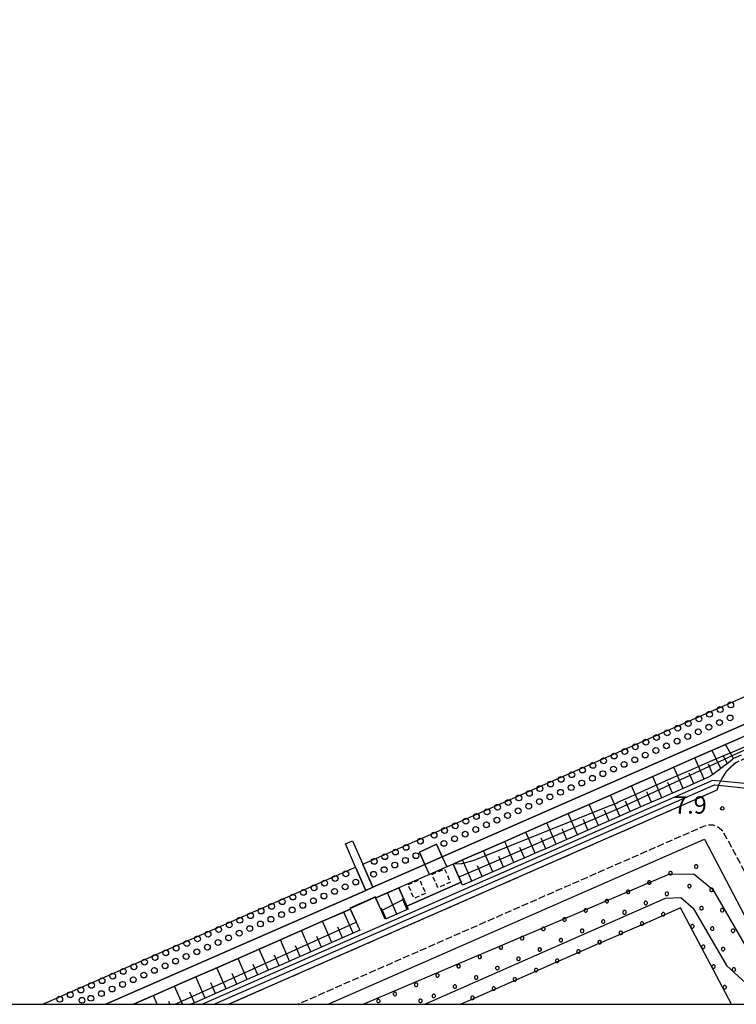
# Model space of a CAD drawing. Extents: x -14000 to -12000, y 101999 to 103500.
# Drawn here: x -12565 to -12410, y 102000 to 102213 of the extents above; entities that cross this region are included whole.
import ezdxf
from ezdxf.enums import TextEntityAlignment as Align

# ---------------------------------------------------------------- set-up
doc = ezdxf.new("R2010")
doc.units = 0
doc.linetypes.add('210600', pattern=[2, 1.5, -0.5])
doc.linetypes.add('300300', pattern=[1.5, 1, -0.5])
for name, color, linetype in [('2106000', 3, '210600'), ('2106001', 3, '210600'), ('3003000', 7, '300300'), ('4262000', 1, '426200'), ('5101000', 4, 'Continuous'), ('5101001', 4, 'Continuous'), ('5203000', 4, 'Continuous'), ('5232001', 4, 'Continuous'), ('5232990', 4, 'Continuous'), ('6101110', 6, 'Continuous'), ('6101121', 6, 'Continuous'), ('6101990', 6, 'Continuous'), ('6110000', 1, '611000'), ('6110110', 1, '611011'), ('6110120', 1, 'Continuous'), ('6110990', 1, 'Continuous'), ('7102001', 8, 'Continuous'), ('7312000', 1, 'Continuous'), ('999', 7, 'Continuous')]:
    doc.layers.add(name, color=color, linetype=linetype)
doc.styles.add('PlotAnnotation', font='txt')
doc.linetypes.add('426200', pattern='A,1.5,[3,dmdr.shx,S=0.1,R=180,X=0,Y=0],1.5', length=3)
doc.linetypes.add('611000', pattern='A,1,[3,dmdr.shx,S=0.2,R=0,X=0,Y=0],1', length=2)
doc.linetypes.add('611011', pattern='A,1,[3,dmdr.shx,S=0.2,R=0,X=0,Y=0],1', length=2)

# ---------------------------------------------------------------- blocks, each defined once
blk = doc.blocks.new('523299')
at = {"layer": '5232990'}
blk.add_circle((0, 0), 0.25, dxfattribs=at)
blk = doc.blocks.new('731200')
at = {"layer": '7312000'}
blk.add_circle((0, 0), 0.15, dxfattribs=at)

msp = doc.modelspace()

# ---------------------------------------------------------------- linework, layer by layer
at = {"layer": '2106000', "flags": 128}
for points in [[(-12261.59, 102000), (-12262.52, 102000.98), (-12262.59, 102001.05), (-12262.66, 102001.13), (-12262.73, 102001.2), (-12262.8, 102001.27), (-12264.87, 102003.44), (-12264.94, 102003.51), (-12265.01, 102003.59), (-12265.07, 102003.66), (-12265.14, 102003.73), (-12267.21, 102005.9), (-12267.28, 102005.98), (-12267.35, 102006.05), (-12267.42, 102006.12), (-12267.49, 102006.19), (-12269.56, 102008.36), (-12269.63, 102008.44), (-12269.69, 102008.51), (-12269.76, 102008.58), (-12269.83, 102008.65), (-12271.9, 102010.82), (-12271.97, 102010.9), (-12272.04, 102010.97), (-12272.11, 102011.04), (-12272.18, 102011.11), (-12274.25, 102013.28), (-12274.32, 102013.36), (-12274.38, 102013.43), (-12274.45, 102013.5), (-12274.52, 102013.57), (-12276.59, 102015.75), (-12276.66, 102015.82), (-12276.73, 102015.89), (-12276.8, 102015.96), (-12276.87, 102016.04), (-12278.94, 102018.21), (-12279, 102018.28), (-12279.07, 102018.35), (-12279.14, 102018.42), (-12279.21, 102018.5), (-12281.28, 102020.67), (-12281.35, 102020.74), (-12281.42, 102020.81), (-12281.49, 102020.88), (-12281.56, 102020.96), (-12283.63, 102023.13), (-12283.69, 102023.2), (-12283.76, 102023.27), (-12283.83, 102023.34), (-12283.9, 102023.42), (-12285.97, 102025.59), (-12286.04, 102025.66), (-12286.11, 102025.73), (-12286.18, 102025.81), (-12286.25, 102025.88), (-12288.31, 102028.05), (-12288.38, 102028.12), (-12288.45, 102028.19), (-12288.52, 102028.27), (-12288.59, 102028.34), (-12290.66, 102030.51), (-12290.73, 102030.58), (-12290.8, 102030.65), (-12290.87, 102030.73), (-12290.94, 102030.8), (-12293, 102032.97), (-12293.07, 102033.04), (-12293.14, 102033.12), (-12293.21, 102033.19), (-12293.28, 102033.26), (-12295.35, 102035.43), (-12295.42, 102035.5), (-12295.49, 102035.58), (-12295.56, 102035.65), (-12295.62, 102035.72), (-12297.69, 102037.89), (-12297.76, 102037.96), (-12297.83, 102038.04), (-12297.9, 102038.11), (-12297.97, 102038.18), (-12300.04, 102040.35), (-12300.11, 102040.42), (-12300.18, 102040.5), (-12300.25, 102040.57), (-12300.31, 102040.64), (-12302.38, 102042.81), (-12302.45, 102042.89), (-12302.52, 102042.96), (-12302.59, 102043.03), (-12302.66, 102043.1), (-12304.73, 102045.27), (-12304.8, 102045.35), (-12304.87, 102045.42), (-12304.94, 102045.49), (-12305, 102045.56), (-12307.07, 102047.73), (-12307.14, 102047.81), (-12307.21, 102047.88), (-12307.28, 102047.95), (-12307.35, 102048.02), (-12309.42, 102050.2), (-12309.49, 102050.27), (-12309.56, 102050.34), (-12309.62, 102050.41), (-12309.69, 102050.48), (-12311.76, 102052.66), (-12311.83, 102052.73), (-12311.9, 102052.8), (-12311.97, 102052.87), (-12312.04, 102052.95), (-12314.11, 102055.12), (-12314.18, 102055.19), (-12314.25, 102055.26), (-12314.31, 102055.33), (-12314.38, 102055.41), (-12316.45, 102057.58), (-12316.52, 102057.65), (-12316.59, 102057.72), (-12316.66, 102057.79), (-12316.73, 102057.87), (-12317.72, 102058.9), (-12318.41, 102062.51), (-12338.6, 102083.68), (-12342.6, 102081.93), (-12342.7, 102081.89), (-12342.79, 102081.85), (-12342.88, 102081.81), (-12342.97, 102081.77), (-12345.31, 102080.74), (-12345.4, 102080.7), (-12345.49, 102080.66), (-12345.59, 102080.62), (-12345.68, 102080.58), (-12348.02, 102079.55), (-12348.11, 102079.51), (-12348.2, 102079.47), (-12348.29, 102079.43), (-12348.38, 102079.39), (-12350.72, 102078.37), (-12350.82, 102078.33), (-12350.91, 102078.29), (-12351, 102078.25), (-12351.09, 102078.21), (-12353.43, 102077.18), (-12353.52, 102077.14), (-12353.61, 102077.1), (-12353.7, 102077.06), (-12353.8, 102077.02), (-12356.14, 102075.99), (-12356.23, 102075.95), (-12356.32, 102075.91), (-12356.41, 102075.87), (-12356.5, 102075.83), (-12358.84, 102074.81), (-12358.93, 102074.77), (-12359.03, 102074.73), (-12359.12, 102074.69), (-12359.21, 102074.65), (-12361.55, 102073.62), (-12361.64, 102073.58), (-12361.73, 102073.54), (-12361.82, 102073.5), (-12361.92, 102073.46), (-12364.26, 102072.43), (-12364.35, 102072.39), (-12364.44, 102072.35), (-12364.53, 102072.31), (-12364.62, 102072.27), (-12366.96, 102071.25), (-12367.05, 102071.21), (-12367.14, 102071.17), (-12367.24, 102071.13), (-12367.33, 102071.09), (-12369.67, 102070.06), (-12369.76, 102070.02), (-12369.85, 102069.98), (-12369.94, 102069.94), (-12370.03, 102069.9), (-12372.37, 102068.87), (-12372.47, 102068.83), (-12372.56, 102068.79), (-12372.65, 102068.75), (-12372.74, 102068.71), (-12375.08, 102067.69), (-12375.17, 102067.65), (-12375.26, 102067.61), (-12375.36, 102067.57), (-12375.45, 102067.53), (-12377.79, 102066.5), (-12377.88, 102066.46), (-12377.97, 102066.42), (-12378.06, 102066.38), (-12378.15, 102066.34), (-12380.49, 102065.32), (-12380.59, 102065.28), (-12380.68, 102065.23), (-12380.77, 102065.19), (-12380.86, 102065.15), (-12383.2, 102064.13), (-12383.29, 102064.09), (-12383.38, 102064.05), (-12383.47, 102064.01), (-12383.57, 102063.97), (-12385.91, 102062.94), (-12386, 102062.9), (-12386.09, 102062.86), (-12386.18, 102062.82), (-12386.27, 102062.78), (-12388.61, 102061.76), (-12388.7, 102061.72), (-12388.8, 102061.68), (-12388.89, 102061.64), (-12388.98, 102061.6), (-12391.32, 102060.57), (-12391.41, 102060.53), (-12391.5, 102060.49), (-12391.59, 102060.45), (-12391.69, 102060.41), (-12394.03, 102059.38), (-12394.12, 102059.34), (-12394.21, 102059.3), (-12394.3, 102059.26), (-12394.39, 102059.22), (-12396.73, 102058.2), (-12396.82, 102058.16), (-12396.91, 102058.12), (-12397.01, 102058.08), (-12397.1, 102058.04), (-12399.44, 102057.01), (-12399.53, 102056.97), (-12399.62, 102056.93), (-12399.71, 102056.89), (-12399.8, 102056.85), (-12402.14, 102055.82), (-12402.24, 102055.78), (-12402.33, 102055.74), (-12402.42, 102055.7), (-12402.51, 102055.66), (-12404.85, 102054.64), (-12404.94, 102054.6), (-12405.03, 102054.56), (-12405.13, 102054.52), (-12405.22, 102054.48), (-12407.56, 102053.45), (-12407.65, 102053.41), (-12407.74, 102053.37), (-12410.45, 102052.18), (-12411.38, 102051.38), (-12412.48, 102050.28), (-12413.45, 102048.74), (-12413.74, 102048.16)], [(-12324.13, 102052.06), (-12402.49, 102017.7), (-12413.22, 102037.39), (-12413.88, 102037.93), (-12414.46, 102038.37), (-12415.29, 102038.67), (-12416.15, 102038.71), (-12417.4, 102038.42), (-12505.03, 102000)]]:
    msp.add_lwpolyline(points, dxfattribs=at)
at = {"layer": '2106001', "flags": 128}
for points in [[(-12413.74, 102048.16), (-12414.17, 102047.31)], [(-12414.17, 102047.31), (-12414.52, 102046.23), (-12519.98, 102000)]]:
    msp.add_lwpolyline(points, dxfattribs=at)
at = {"layer": '3003000', "flags": 128}
for points in [[(-12476.05, 102028.07), (-12473.35, 102029.25), (-12472.09, 102026.38), (-12474.78, 102025.19), (-12476.05, 102028.07)], [(-12481.24, 102025.84), (-12478.74, 102026.93), (-12477.44, 102023.96), (-12479.95, 102022.87), (-12481.24, 102025.84)]]:
    msp.add_lwpolyline(points, close=True, dxfattribs=at)
at = {"layer": '4262000', "flags": 128}
msp.add_lwpolyline([(-12523.16, 102000), (-12415.04, 102047.4), (-12414.17, 102047.31), (-12407.46, 102046.61), (-12402.43, 102046.08), (-12402.6, 102047.1), (-12406.29, 102047.45), (-12413.74, 102048.16), (-12415.44, 102048.32), (-12454.63, 102031.14), (-12525.66, 102000)], dxfattribs=at)
at = {"layer": '5101000', "flags": 128}
for points in [[(-12473.85, 102031.85), (-12477.6, 102030.21)], [(-12488.82, 102025.29), (-12490.39, 102024.6)]]:
    msp.add_lwpolyline(points, dxfattribs=at)
at = {"layer": '5101001', "flags": 128}
for points in [[(-12220.63, 102212.21), (-12151.91, 102306.35), (-12147.41, 102306.33), (-12142.45, 102313.13), (-12140.92, 102315.5), (-12140.27, 102317.22), (-12140.29, 102318.68), (-12141.1, 102320.51), (-12141.89, 102321.39), (-12143.92, 102322.73), (-12145.2, 102323.12), (-12147.19, 102323.15), (-12148.8, 102322.47), (-12150.18, 102321.54), (-12151.69, 102319.88), (-12156.65, 102313.07), (-12155.25, 102308.79), (-12220.63, 102219.23), (-12322.76, 102079.28), (-12335.4, 102092.55), (-12473.85, 102031.85)], [(-12477.6, 102030.21), (-12488.82, 102025.29)], [(-12490.39, 102024.6), (-12546.51, 102000)]]:
    msp.add_lwpolyline(points, dxfattribs=at)
at = {"layer": '5203000', "flags": 128}
for points in [[(-12490.39, 102024.6), (-12492.3, 102028.97), (-12492.58, 102029.61), (-12494.79, 102034.65), (-12493.23, 102035.33), (-12491.02, 102030.29), (-12490.92, 102030.07), (-12488.82, 102025.29)], [(-12476.62, 102028.03), (-12477.6, 102030.21), (-12478.8, 102032.88), (-12475.08, 102034.56), (-12473.85, 102031.85), (-12472.87, 102029.68)]]:
    msp.add_lwpolyline(points, dxfattribs=at)
at = {"layer": '5232001', "flags": 128}
for points in [[(-12155.25, 102308.79), (-12220.63, 102219.23), (-12322.76, 102079.28), (-12335.4, 102092.55), (-12473.85, 102031.85), (-12475.08, 102034.56), (-12478.8, 102032.88), (-12477.6, 102030.21), (-12488.82, 102025.29), (-12490.92, 102030.07), (-12491.02, 102030.29), (-12334.09, 102099.09), (-12324.05, 102092.47), (-12323.22, 102091.99), (-12322.09, 102091.76), (-12320.18, 102091.76), (-12318.51, 102092.29), (-12314.77, 102096.16), (-12220.63, 102225.16), (-12159.13, 102309.41)], [(-12560.13, 102000), (-12492.58, 102029.61), (-12492.3, 102028.97), (-12490.39, 102024.6), (-12546.51, 102000)]]:
    msp.add_lwpolyline(points, dxfattribs=at)
at = {"layer": '6101110', "flags": 128}
for points in [[(-12409.29, 102053.78), (-12410.89, 102053.08), (-12410.99, 102053.04), (-12412.06, 102052.11), (-12412.23, 102051.99), (-12413.62, 102050.95), (-12415.35, 102049.66), (-12416.02, 102049.16), (-12421.8, 102046.62), (-12424.09, 102045.62), (-12426.37, 102044.62), (-12428.66, 102043.62), (-12430.94, 102042.62), (-12433.23, 102041.62), (-12435.51, 102040.62), (-12437.79, 102039.62), (-12440.08, 102038.61), (-12442.36, 102037.61), (-12444.65, 102036.61), (-12446.93, 102035.61), (-12449.21, 102034.61), (-12451.5, 102033.61), (-12453.78, 102032.61), (-12455.03, 102032.06), (-12458.35, 102030.6), (-12460.63, 102029.6), (-12462.92, 102028.6), (-12465.2, 102027.6), (-12467.48, 102026.6), (-12469.49, 102025.72)], [(-12481.22, 102020.58), (-12481.4, 102020.5), (-12483.68, 102019.49), (-12485.97, 102018.49), (-12486.15, 102018.41)], [(-12491.67, 102015.99), (-12495.4, 102014.35), (-12497.69, 102013.35), (-12499.97, 102012.35), (-12502.26, 102011.35), (-12504.54, 102010.35), (-12509.11, 102008.34), (-12511.4, 102007.34), (-12513.68, 102006.34), (-12515.97, 102005.34), (-12518.25, 102004.34), (-12522.82, 102002.33), (-12525.11, 102001.33), (-12527.39, 102000.33), (-12528.15, 102000)]]:
    msp.add_lwpolyline(points, dxfattribs=at)
at = {"layer": '6101121', "flags": 128}
for points in [[(-12469.49, 102025.72), (-12469.79, 102026.4), (-12471.51, 102030.28), (-12469.49, 102031.17), (-12464.92, 102033.17), (-12460.35, 102035.17), (-12455.78, 102037.17), (-12451.22, 102039.17), (-12450.86, 102039.33), (-12446.65, 102041.18), (-12442.08, 102043.18), (-12437.51, 102045.18), (-12432.94, 102047.19), (-12428.38, 102049.19), (-12423.81, 102051.19), (-12419.24, 102053.2), (-12412.63, 102056.09), (-12409.34, 102057.54)], [(-12486.15, 102018.41), (-12488.19, 102022.96), (-12485.69, 102024.06), (-12483.24, 102025.13), (-12482.15, 102022.68), (-12481.5, 102021.21), (-12481.22, 102020.58)], [(-12540.57, 102000), (-12536.25, 102001.9), (-12531.68, 102003.9), (-12527.11, 102005.9), (-12522.54, 102007.91), (-12517.97, 102009.91), (-12513.4, 102011.91), (-12508.83, 102013.92), (-12505.9, 102015.2), (-12504.26, 102015.92), (-12499.69, 102017.92), (-12495.12, 102019.93), (-12493.72, 102020.54), (-12491.67, 102015.99)]]:
    msp.add_lwpolyline(points, dxfattribs=at)
at = {"layer": '6101990', "flags": 128}
for points in [[(-12410.89, 102053.08), (-12412.63, 102056.09)], [(-12413.62, 102050.95), (-12415.5, 102054.83)], [(-12417.24, 102048.63), (-12419.24, 102053.2)], [(-12415.35, 102049.66), (-12416.32, 102051.86)], [(-12412.23, 102051.99), (-12413.13, 102053.73)], [(-12421.8, 102046.62), (-12423.81, 102051.19)], [(-12419.52, 102047.63), (-12420.52, 102049.91)], [(-12426.37, 102044.62), (-12428.38, 102049.19)], [(-12424.09, 102045.62), (-12425.09, 102047.91)], [(-12430.94, 102042.62), (-12432.94, 102047.19)], [(-12428.66, 102043.62), (-12429.66, 102045.9)], [(-12435.51, 102040.62), (-12437.51, 102045.18)], [(-12433.23, 102041.62), (-12434.23, 102043.9)], [(-12444.65, 102036.61), (-12446.65, 102041.18)], [(-12440.08, 102038.61), (-12442.08, 102043.18)], [(-12437.79, 102039.62), (-12438.8, 102041.9)], [(-12449.21, 102034.61), (-12451.22, 102039.18)], [(-12442.36, 102037.61), (-12443.36, 102039.9)], [(-12453.78, 102032.61), (-12455.78, 102037.17)], [(-12446.93, 102035.61), (-12447.93, 102037.89)], [(-12458.35, 102030.6), (-12460.35, 102035.17)], [(-12451.5, 102033.61), (-12452.5, 102035.89)], [(-12462.92, 102028.6), (-12464.92, 102033.17)], [(-12456.07, 102031.61), (-12457.07, 102033.89)], [(-12467.48, 102026.6), (-12469.49, 102031.17)], [(-12460.63, 102029.6), (-12461.63, 102031.89)], [(-12465.2, 102027.6), (-12466.2, 102029.88)], [(-12483.68, 102019.49), (-12485.69, 102024.06)], [(-12481.4, 102020.5), (-12482.41, 102022.78)], [(-12493.12, 102015.36), (-12495.12, 102019.93)], [(-12485.97, 102018.49), (-12486.97, 102020.77)], [(-12497.69, 102013.35), (-12499.69, 102017.92)], [(-12502.26, 102011.35), (-12504.26, 102015.92)], [(-12495.4, 102014.35), (-12496.4, 102016.64)], [(-12506.83, 102009.35), (-12508.83, 102013.92)], [(-12499.97, 102012.35), (-12500.97, 102014.64)], [(-12511.4, 102007.34), (-12513.4, 102011.91)], [(-12504.54, 102010.35), (-12505.54, 102012.63)], [(-12515.97, 102005.34), (-12517.97, 102009.91)], [(-12509.11, 102008.34), (-12510.11, 102010.63)], [(-12520.54, 102003.34), (-12522.54, 102007.91)], [(-12513.68, 102006.34), (-12514.68, 102008.63)], [(-12525.11, 102001.33), (-12527.11, 102005.9)], [(-12518.25, 102004.34), (-12519.25, 102006.62)], [(-12529.97, 102000), (-12531.68, 102003.9)], [(-12522.82, 102002.33), (-12523.82, 102004.62)], [(-12535.42, 102000), (-12536.25, 102001.9)], [(-12527.39, 102000.33), (-12528.39, 102002.62)], [(-12532.69, 102000), (-12532.96, 102000.61)]]:
    msp.add_lwpolyline(points, dxfattribs=at)
at = {"layer": '6110000', "flags": 128}
for points in [[(-12247.21, 102000), (-12319.86, 102076.24), (-12220.63, 102212.21), (-12151.91, 102306.35), (-12147.41, 102306.33), (-12142.45, 102313.13), (-12140.92, 102315.5), (-12140.27, 102317.22), (-12140.29, 102318.68), (-12141.1, 102320.51), (-12141.89, 102321.39), (-12143.92, 102322.73), (-12145.2, 102323.12), (-12147.19, 102323.15), (-12148.8, 102322.47), (-12150.18, 102321.54), (-12151.69, 102319.88), (-12156.65, 102313.07), (-12155.25, 102308.79), (-12220.63, 102219.23), (-12322.76, 102079.28), (-12335.4, 102092.55), (-12473.85, 102031.85)], [(-12249.3, 102000), (-12251.53, 102002.34), (-12252.68, 102003.55), (-12253.87, 102004.8), (-12256.22, 102007.26), (-12258.12, 102009.26), (-12258.56, 102009.72), (-12260.91, 102012.18), (-12263.25, 102014.65), (-12263.57, 102014.98), (-12265.6, 102017.11), (-12267.94, 102019.57), (-12269.02, 102020.7), (-12270.29, 102022.03), (-12272.63, 102024.49), (-12274.48, 102026.42), (-12274.98, 102026.95), (-12277.32, 102029.41), (-12279.67, 102031.87), (-12279.9, 102032.11), (-12282.01, 102034.33), (-12284.36, 102036.79), (-12285.35, 102037.83), (-12286.7, 102039.25), (-12289.05, 102041.71), (-12290.79, 102043.54), (-12291.39, 102044.17), (-12293.74, 102046.63), (-12296.08, 102049.09), (-12296.24, 102049.26), (-12298.43, 102051.56), (-12300.77, 102054.02), (-12301.68, 102054.98), (-12303.11, 102056.48), (-12305.46, 102058.94), (-12307.12, 102060.68), (-12307.8, 102061.4), (-12310.15, 102063.86), (-12311.58, 102065.36), (-12312.49, 102066.32), (-12314.84, 102068.78), (-12315.8, 102069.79), (-12317.18, 102071.24), (-12319.53, 102073.7), (-12319.88, 102074.07), (-12321.87, 102076.16), (-12323.96, 102078.35), (-12324.22, 102078.62), (-12326.56, 102081.08), (-12328.04, 102082.63), (-12328.91, 102083.54), (-12331.25, 102086.01), (-12332.12, 102086.92), (-12333.6, 102088.47), (-12335.13, 102090.07), (-12339.88, 102087.99), (-12342.58, 102086.81), (-12344.58, 102085.93), (-12345.74, 102085.42), (-12347.28, 102084.74), (-12348.92, 102084.02), (-12349.99, 102083.55), (-12352.08, 102082.64), (-12352.7, 102082.37), (-12355.24, 102081.25), (-12355.4, 102081.18), (-12358.11, 102080), (-12358.43, 102079.86), (-12360.82, 102078.81), (-12361.59, 102078.47), (-12363.52, 102077.62), (-12364.77, 102077.08), (-12366.23, 102076.44), (-12367.93, 102075.69), (-12368.93, 102075.25), (-12371.09, 102074.3), (-12371.64, 102074.06), (-12374.27, 102072.92), (-12374.35, 102072.88), (-12377.05, 102071.69), (-12377.42, 102071.53), (-12379.76, 102070.5), (-12380.6, 102070.13), (-12382.47, 102069.32), (-12383.76, 102068.75), (-12385.17, 102068.13), (-12386.93, 102067.36), (-12387.88, 102066.94), (-12390.1, 102065.97), (-12390.59, 102065.76), (-12393.25, 102064.59), (-12393.29, 102064.57), (-12396, 102063.38), (-12396.43, 102063.19), (-12398.7, 102062.2), (-12399.59, 102061.81), (-12401.41, 102061.01), (-12402.76, 102060.42), (-12404.12, 102059.83), (-12405.93, 102059.03), (-12406.82, 102058.64), (-12409.34, 102057.54), (-12412.63, 102056.09), (-12419.24, 102053.2), (-12423.81, 102051.19), (-12428.38, 102049.19), (-12432.94, 102047.19), (-12437.51, 102045.18), (-12442.08, 102043.18), (-12446.65, 102041.18), (-12450.86, 102039.33), (-12451.22, 102039.17), (-12455.78, 102037.17), (-12460.35, 102035.17), (-12464.92, 102033.17), (-12469.49, 102031.17), (-12471.51, 102030.28), (-12472.87, 102029.68), (-12476.62, 102028.03), (-12483.24, 102025.13), (-12485.69, 102024.06), (-12488.19, 102022.96)], [(-12410.45, 102052.18), (-12411.38, 102051.38), (-12412.48, 102050.28), (-12413.45, 102048.74), (-12413.74, 102048.16)], [(-12414.17, 102047.31), (-12414.52, 102046.23), (-12519.98, 102000)], [(-12477.6, 102030.21), (-12488.82, 102025.29), (-12490.39, 102024.6), (-12546.51, 102000)], [(-12471.51, 102030.28), (-12469.79, 102026.4), (-12481.5, 102021.21), (-12482.15, 102022.68), (-12483.24, 102025.13)], [(-12486.15, 102018.41), (-12488.19, 102022.96), (-12488.3, 102023.2), (-12493.8, 102020.73), (-12493.72, 102020.54), (-12491.67, 102015.99)], [(-12493.72, 102020.54), (-12495.12, 102019.93), (-12499.69, 102017.92), (-12504.26, 102015.92), (-12505.9, 102015.2), (-12508.83, 102013.92), (-12513.4, 102011.91), (-12517.97, 102009.91), (-12522.54, 102007.91), (-12527.11, 102005.9), (-12531.68, 102003.9), (-12536.25, 102001.9), (-12540.57, 102000)]]:
    msp.add_lwpolyline(points, dxfattribs=at)
at = {"layer": '6110110', "flags": 128}
msp.add_lwpolyline([(-12498.47, 102000), (-12417.19, 102035.63), (-12403.12, 102008.92), (-12400.08, 102003.17)], dxfattribs=at)
at = {"layer": '6110120', "flags": 128}
msp.add_lwpolyline([(-12411.37, 102000), (-12422.35, 102020.83), (-12425.73, 102019.35), (-12426.26, 102019.12), (-12430.31, 102017.34), (-12430.84, 102017.11), (-12434.89, 102015.33), (-12435.41, 102015.1), (-12439.47, 102013.33), (-12439.99, 102013.1), (-12444.05, 102011.32), (-12444.58, 102011.09), (-12448.63, 102009.31), (-12449.16, 102009.08), (-12453.21, 102007.3), (-12453.73, 102007.07), (-12457.79, 102005.3), (-12458.31, 102005.07), (-12462.37, 102003.29), (-12462.9, 102003.06), (-12466.95, 102001.28), (-12467.47, 102001.05), (-12469.86, 102000)], dxfattribs=at)
at = {"layer": '6110990', "flags": 128}
for points in [[(-12424.62, 102028.68), (-12424.79, 102028.58), (-12424.89, 102028.42), (-12424.89, 102028.22), (-12424.79, 102028.05), (-12424.62, 102027.96), (-12424.43, 102027.96), (-12424.26, 102028.05), (-12424.16, 102028.22), (-12424.16, 102028.42), (-12424.26, 102028.58), (-12424.43, 102028.68), (-12424.62, 102028.68)], [(-12419.08, 102030.1), (-12419.25, 102030.01), (-12419.34, 102029.84), (-12419.34, 102029.64), (-12419.25, 102029.47), (-12419.08, 102029.38), (-12418.89, 102029.38), (-12418.72, 102029.47), (-12418.62, 102029.64), (-12418.62, 102029.84), (-12418.72, 102030.01), (-12418.89, 102030.1), (-12419.08, 102030.1)], [(-12429.2, 102026.67), (-12429.37, 102026.58), (-12429.47, 102026.41), (-12429.47, 102026.21), (-12429.37, 102026.05), (-12429.2, 102025.95), (-12429.01, 102025.95), (-12428.84, 102026.05), (-12428.74, 102026.21), (-12428.74, 102026.41), (-12428.84, 102026.58), (-12429.01, 102026.67), (-12429.2, 102026.67)], [(-12433.78, 102024.67), (-12433.95, 102024.57), (-12434.05, 102024.4), (-12434.05, 102024.21), (-12433.95, 102024.04), (-12433.78, 102023.94), (-12433.59, 102023.94), (-12433.42, 102024.04), (-12433.32, 102024.21), (-12433.32, 102024.4), (-12433.42, 102024.57), (-12433.59, 102024.67), (-12433.78, 102024.67)], [(-12425.41, 102024.24), (-12425.58, 102024.15), (-12425.67, 102023.98), (-12425.67, 102023.78), (-12425.58, 102023.62), (-12425.41, 102023.52), (-12425.21, 102023.52), (-12425.05, 102023.62), (-12424.95, 102023.78), (-12424.95, 102023.98), (-12425.05, 102024.15), (-12425.21, 102024.24), (-12425.41, 102024.24)], [(-12420.55, 102025.9), (-12420.72, 102025.81), (-12420.81, 102025.64), (-12420.81, 102025.44), (-12420.72, 102025.28), (-12420.55, 102025.18), (-12420.35, 102025.18), (-12420.19, 102025.28), (-12420.09, 102025.44), (-12420.09, 102025.64), (-12420.19, 102025.81), (-12420.35, 102025.9), (-12420.55, 102025.9)], [(-12415.78, 102025.09), (-12415.95, 102024.99), (-12416.05, 102024.83), (-12416.05, 102024.63), (-12415.95, 102024.46), (-12415.78, 102024.37), (-12415.59, 102024.37), (-12415.42, 102024.46), (-12415.32, 102024.63), (-12415.32, 102024.83), (-12415.42, 102024.99), (-12415.59, 102025.09), (-12415.78, 102025.09)], [(-12438.36, 102022.66), (-12438.53, 102022.56), (-12438.63, 102022.39), (-12438.63, 102022.2), (-12438.53, 102022.03), (-12438.36, 102021.93), (-12438.17, 102021.93), (-12438, 102022.03), (-12437.9, 102022.2), (-12437.9, 102022.39), (-12438, 102022.56), (-12438.17, 102022.66), (-12438.36, 102022.66)], [(-12429.99, 102022.24), (-12430.16, 102022.14), (-12430.25, 102021.97), (-12430.25, 102021.78), (-12430.16, 102021.61), (-12429.99, 102021.51), (-12429.79, 102021.51), (-12429.63, 102021.61), (-12429.53, 102021.78), (-12429.53, 102021.97), (-12429.63, 102022.14), (-12429.79, 102022.24), (-12429.99, 102022.24)], [(-12442.94, 102020.65), (-12443.11, 102020.55), (-12443.21, 102020.39), (-12443.21, 102020.19), (-12443.11, 102020.02), (-12442.94, 102019.93), (-12442.75, 102019.93), (-12442.58, 102020.02), (-12442.48, 102020.19), (-12442.48, 102020.39), (-12442.58, 102020.55), (-12442.75, 102020.65), (-12442.94, 102020.65)], [(-12434.57, 102020.23), (-12434.74, 102020.13), (-12434.83, 102019.96), (-12434.83, 102019.77), (-12434.74, 102019.6), (-12434.57, 102019.5), (-12434.37, 102019.5), (-12434.2, 102019.6), (-12434.11, 102019.77), (-12434.11, 102019.96), (-12434.2, 102020.13), (-12434.37, 102020.23), (-12434.57, 102020.23)], [(-12417.94, 102021.13), (-12418.1, 102021.04), (-12418.2, 102020.87), (-12418.2, 102020.67), (-12418.1, 102020.5), (-12417.94, 102020.41), (-12417.74, 102020.41), (-12417.57, 102020.5), (-12417.48, 102020.67), (-12417.48, 102020.87), (-12417.57, 102021.04), (-12417.74, 102021.13), (-12417.94, 102021.13)], [(-12413.45, 102020.67), (-12413.62, 102020.57), (-12413.72, 102020.4), (-12413.72, 102020.21), (-12413.62, 102020.04), (-12413.45, 102019.94), (-12413.26, 102019.94), (-12413.09, 102020.04), (-12412.99, 102020.21), (-12412.99, 102020.4), (-12413.09, 102020.57), (-12413.26, 102020.67), (-12413.45, 102020.67)], [(-12447.52, 102018.64), (-12447.69, 102018.55), (-12447.79, 102018.38), (-12447.79, 102018.19), (-12447.69, 102018.02), (-12447.52, 102017.92), (-12447.33, 102017.92), (-12447.16, 102018.02), (-12447.06, 102018.19), (-12447.06, 102018.38), (-12447.16, 102018.55), (-12447.33, 102018.64), (-12447.52, 102018.64)], [(-12439.15, 102018.22), (-12439.31, 102018.12), (-12439.41, 102017.96), (-12439.41, 102017.76), (-12439.31, 102017.59), (-12439.15, 102017.5), (-12438.95, 102017.5), (-12438.78, 102017.59), (-12438.69, 102017.76), (-12438.69, 102017.96), (-12438.78, 102018.12), (-12438.95, 102018.22), (-12439.15, 102018.22)], [(-12430.77, 102017.8), (-12430.94, 102017.7), (-12431.04, 102017.53), (-12431.04, 102017.34), (-12430.94, 102017.17), (-12430.84, 102017.11), (-12430.77, 102017.07), (-12430.58, 102017.07), (-12430.41, 102017.17), (-12430.31, 102017.34), (-12430.31, 102017.53), (-12430.41, 102017.7), (-12430.58, 102017.8), (-12430.77, 102017.8)], [(-12426.19, 102019.81), (-12426.36, 102019.71), (-12426.46, 102019.54), (-12426.46, 102019.35), (-12426.36, 102019.18), (-12426.26, 102019.12), (-12426.19, 102019.08), (-12426, 102019.08), (-12425.83, 102019.18), (-12425.73, 102019.35), (-12425.73, 102019.54), (-12425.83, 102019.71), (-12426, 102019.81), (-12426.19, 102019.81)], [(-12452.1, 102016.64), (-12452.27, 102016.54), (-12452.37, 102016.37), (-12452.37, 102016.18), (-12452.27, 102016.01), (-12452.1, 102015.91), (-12451.91, 102015.91), (-12451.74, 102016.01), (-12451.64, 102016.18), (-12451.64, 102016.37), (-12451.74, 102016.54), (-12451.91, 102016.64), (-12452.1, 102016.64)], [(-12443.73, 102016.21), (-12443.89, 102016.12), (-12443.99, 102015.95), (-12443.99, 102015.75), (-12443.89, 102015.59), (-12443.73, 102015.49), (-12443.53, 102015.49), (-12443.36, 102015.59), (-12443.27, 102015.75), (-12443.27, 102015.95), (-12443.36, 102016.12), (-12443.53, 102016.21), (-12443.73, 102016.21)], [(-12435.35, 102015.79), (-12435.52, 102015.69), (-12435.62, 102015.53), (-12435.62, 102015.33), (-12435.52, 102015.16), (-12435.41, 102015.1), (-12435.35, 102015.07), (-12435.16, 102015.07), (-12434.99, 102015.16), (-12434.89, 102015.33), (-12434.89, 102015.53), (-12434.99, 102015.69), (-12435.16, 102015.79), (-12435.35, 102015.79)], [(-12419.9, 102017.2), (-12420.07, 102017.1), (-12420.17, 102016.93), (-12420.17, 102016.74), (-12420.07, 102016.57), (-12419.9, 102016.47), (-12419.71, 102016.47), (-12419.54, 102016.57), (-12419.44, 102016.74), (-12419.44, 102016.93), (-12419.54, 102017.1), (-12419.71, 102017.2), (-12419.9, 102017.2)], [(-12415.61, 102016.71), (-12415.77, 102016.61), (-12415.87, 102016.44), (-12415.87, 102016.25), (-12415.77, 102016.08), (-12415.61, 102015.98), (-12415.41, 102015.98), (-12415.24, 102016.08), (-12415.15, 102016.25), (-12415.15, 102016.44), (-12415.24, 102016.61), (-12415.41, 102016.71), (-12415.61, 102016.71)], [(-12411.12, 102016.24), (-12411.29, 102016.15), (-12411.39, 102015.98), (-12411.39, 102015.78), (-12411.29, 102015.62), (-12411.12, 102015.52), (-12410.93, 102015.52), (-12410.76, 102015.62), (-12410.66, 102015.78), (-12410.66, 102015.98), (-12410.76, 102016.15), (-12410.93, 102016.24), (-12411.12, 102016.24)], [(-12456.68, 102014.63), (-12456.85, 102014.53), (-12456.94, 102014.36), (-12456.94, 102014.17), (-12456.85, 102014), (-12456.68, 102013.91), (-12456.49, 102013.91), (-12456.32, 102014), (-12456.22, 102014.17), (-12456.22, 102014.36), (-12456.32, 102014.53), (-12456.49, 102014.63), (-12456.68, 102014.63)], [(-12448.31, 102014.21), (-12448.47, 102014.11), (-12448.57, 102013.94), (-12448.57, 102013.75), (-12448.47, 102013.58), (-12448.31, 102013.48), (-12448.11, 102013.48), (-12447.94, 102013.58), (-12447.85, 102013.75), (-12447.85, 102013.94), (-12447.94, 102014.11), (-12448.11, 102014.21), (-12448.31, 102014.21)], [(-12439.93, 102013.78), (-12440.1, 102013.69), (-12440.2, 102013.52), (-12440.2, 102013.32), (-12440.1, 102013.16), (-12439.99, 102013.1), (-12439.93, 102013.06), (-12439.74, 102013.06), (-12439.57, 102013.16), (-12439.47, 102013.32), (-12439.47, 102013.52), (-12439.57, 102013.69), (-12439.74, 102013.78), (-12439.93, 102013.78)], [(-12461.26, 102012.62), (-12461.43, 102012.53), (-12461.52, 102012.36), (-12461.52, 102012.16), (-12461.43, 102012), (-12461.26, 102011.9), (-12461.06, 102011.9), (-12460.9, 102012), (-12460.8, 102012.16), (-12460.8, 102012.36), (-12460.9, 102012.53), (-12461.06, 102012.62), (-12461.26, 102012.62)], [(-12452.88, 102012.2), (-12453.05, 102012.1), (-12453.15, 102011.93), (-12453.15, 102011.74), (-12453.05, 102011.57), (-12452.88, 102011.47), (-12452.69, 102011.47), (-12452.52, 102011.57), (-12452.43, 102011.74), (-12452.43, 102011.93), (-12452.52, 102012.1), (-12452.69, 102012.2), (-12452.88, 102012.2)], [(-12444.51, 102011.78), (-12444.68, 102011.68), (-12444.78, 102011.51), (-12444.78, 102011.32), (-12444.68, 102011.15), (-12444.58, 102011.09), (-12444.51, 102011.05), (-12444.32, 102011.05), (-12444.15, 102011.15), (-12444.05, 102011.32), (-12444.05, 102011.51), (-12444.15, 102011.68), (-12444.32, 102011.78), (-12444.51, 102011.78)], [(-12417.55, 102012.8), (-12417.72, 102012.7), (-12417.81, 102012.53), (-12417.81, 102012.34), (-12417.72, 102012.17), (-12417.55, 102012.07), (-12417.35, 102012.07), (-12417.19, 102012.17), (-12417.09, 102012.34), (-12417.09, 102012.53), (-12417.19, 102012.7), (-12417.35, 102012.8), (-12417.55, 102012.8)], [(-12413.28, 102012.28), (-12413.44, 102012.19), (-12413.54, 102012.02), (-12413.54, 102011.83), (-12413.44, 102011.66), (-12413.28, 102011.56), (-12413.08, 102011.56), (-12412.91, 102011.66), (-12412.82, 102011.83), (-12412.82, 102012.02), (-12412.91, 102012.19), (-12413.08, 102012.28), (-12413.28, 102012.28)], [(-12465.84, 102010.62), (-12466.01, 102010.52), (-12466.1, 102010.35), (-12466.1, 102010.16), (-12466.01, 102009.99), (-12465.84, 102009.89), (-12465.64, 102009.89), (-12465.48, 102009.99), (-12465.38, 102010.16), (-12465.38, 102010.35), (-12465.48, 102010.52), (-12465.64, 102010.62), (-12465.84, 102010.62)], [(-12457.46, 102010.19), (-12457.63, 102010.09), (-12457.73, 102009.93), (-12457.73, 102009.73), (-12457.63, 102009.56), (-12457.46, 102009.47), (-12457.27, 102009.47), (-12457.1, 102009.56), (-12457, 102009.73), (-12457, 102009.93), (-12457.1, 102010.09), (-12457.27, 102010.19), (-12457.46, 102010.19)], [(-12449.09, 102009.77), (-12449.26, 102009.67), (-12449.35, 102009.5), (-12449.35, 102009.31), (-12449.26, 102009.14), (-12449.16, 102009.08), (-12449.09, 102009.04), (-12448.9, 102009.04), (-12448.73, 102009.14), (-12448.63, 102009.31), (-12448.63, 102009.5), (-12448.73, 102009.67), (-12448.9, 102009.77), (-12449.09, 102009.77)], [(-12470.42, 102008.61), (-12470.59, 102008.51), (-12470.68, 102008.34), (-12470.68, 102008.15), (-12470.59, 102007.98), (-12470.42, 102007.88), (-12470.22, 102007.88), (-12470.06, 102007.98), (-12469.96, 102008.15), (-12469.96, 102008.34), (-12470.06, 102008.51), (-12470.22, 102008.61), (-12470.42, 102008.61)], [(-12462.04, 102008.18), (-12462.21, 102008.09), (-12462.31, 102007.92), (-12462.31, 102007.73), (-12462.21, 102007.56), (-12462.04, 102007.46), (-12461.85, 102007.46), (-12461.68, 102007.56), (-12461.58, 102007.73), (-12461.58, 102007.92), (-12461.68, 102008.09), (-12461.85, 102008.18), (-12462.04, 102008.18)], [(-12453.67, 102007.76), (-12453.84, 102007.66), (-12453.93, 102007.5), (-12453.93, 102007.3), (-12453.84, 102007.13), (-12453.73, 102007.07), (-12453.67, 102007.04), (-12453.47, 102007.04), (-12453.31, 102007.13), (-12453.21, 102007.3), (-12453.21, 102007.5), (-12453.31, 102007.66), (-12453.47, 102007.76), (-12453.67, 102007.76)], [(-12415.31, 102008.5), (-12415.48, 102008.41), (-12415.57, 102008.24), (-12415.57, 102008.04), (-12415.48, 102007.88), (-12415.31, 102007.78), (-12415.11, 102007.78), (-12414.95, 102007.88), (-12414.85, 102008.04), (-12414.85, 102008.24), (-12414.95, 102008.41), (-12415.11, 102008.5), (-12415.31, 102008.5)], [(-12410.95, 102007.86), (-12411.11, 102007.76), (-12411.21, 102007.6), (-12411.21, 102007.4), (-12411.11, 102007.23), (-12410.95, 102007.14), (-12410.75, 102007.14), (-12410.58, 102007.23), (-12410.49, 102007.4), (-12410.49, 102007.6), (-12410.58, 102007.76), (-12410.75, 102007.86), (-12410.95, 102007.86)], [(-12475, 102006.6), (-12475.17, 102006.5), (-12475.26, 102006.34), (-12475.26, 102006.14), (-12475.17, 102005.97), (-12475, 102005.88), (-12474.8, 102005.88), (-12474.63, 102005.97), (-12474.54, 102006.14), (-12474.54, 102006.34), (-12474.63, 102006.5), (-12474.8, 102006.6), (-12475, 102006.6)], [(-12466.62, 102006.18), (-12466.79, 102006.08), (-12466.89, 102005.91), (-12466.89, 102005.72), (-12466.79, 102005.55), (-12466.62, 102005.45), (-12466.43, 102005.45), (-12466.26, 102005.55), (-12466.16, 102005.72), (-12466.16, 102005.91), (-12466.26, 102006.08), (-12466.43, 102006.18), (-12466.62, 102006.18)], [(-12458.25, 102005.75), (-12458.42, 102005.66), (-12458.51, 102005.49), (-12458.51, 102005.29), (-12458.42, 102005.13), (-12458.31, 102005.07), (-12458.25, 102005.03), (-12458.05, 102005.03), (-12457.89, 102005.13), (-12457.79, 102005.29), (-12457.79, 102005.49), (-12457.89, 102005.66), (-12458.05, 102005.75), (-12458.25, 102005.75)], [(-12479.58, 102004.59), (-12479.74, 102004.5), (-12479.84, 102004.33), (-12479.84, 102004.13), (-12479.74, 102003.97), (-12479.58, 102003.87), (-12479.38, 102003.87), (-12479.21, 102003.97), (-12479.12, 102004.13), (-12479.12, 102004.33), (-12479.21, 102004.5), (-12479.38, 102004.59), (-12479.58, 102004.59)], [(-12471.2, 102004.17), (-12471.37, 102004.07), (-12471.47, 102003.9), (-12471.47, 102003.71), (-12471.37, 102003.54), (-12471.2, 102003.45), (-12471.01, 102003.45), (-12470.84, 102003.54), (-12470.74, 102003.71), (-12470.74, 102003.9), (-12470.84, 102004.07), (-12471.01, 102004.17), (-12471.2, 102004.17)], [(-12462.83, 102003.75), (-12463, 102003.65), (-12463.09, 102003.48), (-12463.09, 102003.29), (-12463, 102003.12), (-12462.9, 102003.06), (-12462.83, 102003.02), (-12462.63, 102003.02), (-12462.47, 102003.12), (-12462.37, 102003.29), (-12462.37, 102003.48), (-12462.47, 102003.65), (-12462.63, 102003.75), (-12462.83, 102003.75)], [(-12412.9, 102004.05), (-12413.07, 102003.95), (-12413.16, 102003.79), (-12413.16, 102003.59), (-12413.07, 102003.42), (-12412.9, 102003.33), (-12412.7, 102003.33), (-12412.54, 102003.42), (-12412.44, 102003.59), (-12412.44, 102003.79), (-12412.54, 102003.95), (-12412.7, 102004.05), (-12412.9, 102004.05)], [(-12487.75, 102001.08), (-12487.92, 102000.99), (-12488.01, 102000.82), (-12488.01, 102000.62), (-12487.92, 102000.46), (-12487.75, 102000.36), (-12487.55, 102000.36), (-12487.39, 102000.46), (-12487.29, 102000.62), (-12487.29, 102000.82), (-12487.39, 102000.99), (-12487.55, 102001.08), (-12487.75, 102001.08)], [(-12484.16, 102002.59), (-12484.32, 102002.49), (-12484.42, 102002.32), (-12484.42, 102002.13), (-12484.32, 102001.96), (-12484.16, 102001.86), (-12483.96, 102001.86), (-12483.79, 102001.96), (-12483.7, 102002.13), (-12483.7, 102002.32), (-12483.79, 102002.49), (-12483.96, 102002.59), (-12484.16, 102002.59)], [(-12478.65, 102001.11), (-12478.82, 102001.01), (-12478.92, 102000.84), (-12478.92, 102000.65), (-12478.82, 102000.48), (-12478.65, 102000.38), (-12478.46, 102000.38), (-12478.29, 102000.48), (-12478.19, 102000.65), (-12478.19, 102000.84), (-12478.29, 102001.01), (-12478.46, 102001.11), (-12478.65, 102001.11)], [(-12475.78, 102002.16), (-12475.95, 102002.07), (-12476.05, 102001.9), (-12476.05, 102001.7), (-12475.95, 102001.53), (-12475.78, 102001.44), (-12475.59, 102001.44), (-12475.42, 102001.53), (-12475.32, 102001.7), (-12475.32, 102001.9), (-12475.42, 102002.07), (-12475.59, 102002.16), (-12475.78, 102002.16)], [(-12467.41, 102001.74), (-12467.57, 102001.64), (-12467.67, 102001.47), (-12467.67, 102001.28), (-12467.57, 102001.11), (-12467.47, 102001.05), (-12467.41, 102001.01), (-12467.21, 102001.01), (-12467.04, 102001.11), (-12466.95, 102001.28), (-12466.95, 102001.47), (-12467.04, 102001.64), (-12467.21, 102001.74), (-12467.41, 102001.74)]]:
    msp.add_lwpolyline(points, dxfattribs=at)
at = {"layer": '7102001', "flags": 128}
for points in [[(-12546.51, 102000), (-12490.39, 102024.6), (-12488.82, 102025.29), (-12477.6, 102030.21), (-12473.85, 102031.85), (-12335.4, 102092.55), (-12322.76, 102079.28), (-12319.86, 102076.24), (-12247.21, 102000)], [(-12437.29, 102042.99), (-12436.22, 102043.47), (-12435.88, 102043.62), (-12433.1, 102044.87), (-12430.11, 102046.21), (-12427.21, 102047.53), (-12424.3, 102048.83), (-12421.31, 102050.16), (-12418.36, 102051.41), (-12415.35, 102052.73), (-12412.28, 102054.01), (-12409.85, 102055.04), (-12404.11, 102057.59), (-12367.32, 102073.91), (-12339.48, 102086.64), (-12337.61, 102086.93), (-12334.79, 102085.7), (-12320.36, 102071.42), (-12263.94, 102010.9), (-12253.59, 102000)], [(-12531.59, 102000), (-12492.45, 102017.73), (-12492.41, 102017.75), (-12493.67, 102020.56), (-12493.73, 102020.7), (-12488.32, 102023.13), (-12488.24, 102022.94), (-12487.02, 102020.27), (-12486.99, 102020.29), (-12482.15, 102022.68), (-12481.5, 102021.21), (-12469.79, 102026.4), (-12470.21, 102027.52), (-12435.25, 102042.48), (-12411.81, 102053.43), (-12399.09, 102059.21), (-12341.32, 102084.68), (-12337.8, 102085.78), (-12334.08, 102082.34), (-12280.57, 102023.71), (-12258, 102000)], [(-12437.29, 102042.99), (-12467.04, 102031.09), (-12469.69, 102030.36), (-12471.51, 102030.28), (-12472.87, 102029.68), (-12476.62, 102028.03), (-12483.24, 102025.13), (-12488.19, 102022.96), (-12488.3, 102023.2), (-12493.8, 102020.73), (-12493.72, 102020.54), (-12505.9, 102015.2)], [(-12490.95, 102000), (-12424.64, 102028.21), (-12419.42, 102028.14), (-12415.41, 102024.78), (-12406.32, 102009.07), (-12400.08, 102003.17), (-12398.41, 102000)], [(-12477.63, 102000), (-12425.58, 102022.91)], [(-12425.58, 102022.91), (-12422.31, 102023.1), (-12419.61, 102020.77), (-12412.43, 102008.38), (-12407.38, 102003.79), (-12400.18, 102003.13), (-12400.11, 102003.12), (-12398.47, 102000)], [(-12540.57, 102000), (-12505.9, 102015.2)]]:
    msp.add_lwpolyline(points, dxfattribs=at)
at = {"layer": '999', "flags": 128}
msp.add_lwpolyline([(-14000, 102000), (-12000, 102000), (-12000, 103500), (-14000, 103500)], close=True, dxfattribs=at)

# ---------------------------------------------------------------- block references
at = {"layer": '5232990', "xscale": 2.5, "yscale": 2.5, "zscale": 2.5}
for p in [(-12411.52, 102064.64), (-12416.1, 102062.63), (-12413.81, 102063.63), (-12411.66, 102061.85), (-12420.68, 102060.62), (-12418.39, 102061.63), (-12416.24, 102059.84), (-12413.95, 102060.84), (-12427.55, 102057.61), (-12425.26, 102058.61), (-12422.97, 102059.62), (-12420.82, 102057.83), (-12418.53, 102058.83), (-12432.13, 102055.6), (-12429.84, 102056.61), (-12425.4, 102055.82), (-12423.11, 102056.83), (-12436.7, 102053.6), (-12434.41, 102054.6), (-12429.98, 102053.82), (-12427.69, 102054.82), (-12441.28, 102051.59), (-12438.99, 102052.59), (-12434.56, 102051.81), (-12432.27, 102052.81), (-12445.86, 102049.58), (-12443.57, 102050.58), (-12439.13, 102049.8), (-12436.85, 102050.8), (-12450.44, 102047.57), (-12448.15, 102048.58), (-12443.71, 102047.79), (-12441.42, 102048.8), (-12455.02, 102045.56), (-12452.73, 102046.57), (-12450.58, 102044.78), (-12448.29, 102045.78), (-12446, 102046.79), (-12459.6, 102043.56), (-12457.31, 102044.56), (-12455.16, 102042.77), (-12452.87, 102043.78), (-12466.47, 102040.55), (-12464.18, 102041.55), (-12461.89, 102042.55), (-12459.74, 102040.77), (-12457.45, 102041.77), (-12471.05, 102038.54), (-12468.76, 102039.54), (-12464.32, 102038.76), (-12462.03, 102039.76), (-12475.63, 102036.53), (-12473.34, 102037.53), (-12468.9, 102036.75), (-12466.61, 102037.75), (-12478.57, 102035.23), (-12473.48, 102034.74), (-12471.19, 102035.75), (-12483.97, 102032.88), (-12481.68, 102033.88), (-12479.53, 102032.09), (-12488.55, 102030.87), (-12486.26, 102031.87), (-12484.11, 102030.08), (-12481.82, 102031.09), (-12494.69, 102028.18), (-12488.69, 102028.08), (-12486.4, 102029.08), (-12499.27, 102026.17), (-12496.98, 102027.17), (-12492.54, 102026.39), (-12503.85, 102024.16), (-12501.56, 102025.16), (-12497.12, 102024.38), (-12494.83, 102025.38), (-12508.43, 102022.15), (-12506.14, 102023.16), (-12501.7, 102022.37), (-12499.41, 102023.38), (-12513, 102020.15), (-12510.71, 102021.15), (-12508.57, 102019.36), (-12506.28, 102020.37), (-12503.99, 102021.37), (-12519.87, 102017.14), (-12517.58, 102018.14), (-12515.29, 102019.14), (-12513.15, 102017.35), (-12510.86, 102018.36), (-12524.45, 102015.13), (-12522.16, 102016.13), (-12517.72, 102015.35), (-12515.44, 102016.35), (-12529.03, 102013.12), (-12526.74, 102014.12), (-12522.3, 102013.34), (-12520.01, 102014.34), (-12533.61, 102011.11), (-12531.32, 102012.12), (-12526.88, 102011.33), (-12524.59, 102012.34), (-12538.19, 102009.11), (-12535.9, 102010.11), (-12531.46, 102009.33), (-12529.17, 102010.33), (-12542.77, 102007.1), (-12540.48, 102008.1), (-12536.04, 102007.32), (-12533.75, 102008.32), (-12547.35, 102005.09), (-12545.06, 102006.09), (-12540.62, 102005.31), (-12538.33, 102006.31), (-12551.93, 102003.08), (-12549.64, 102004.09), (-12547.49, 102002.3), (-12545.2, 102003.3), (-12542.91, 102004.31), (-12556.51, 102001.08), (-12554.22, 102002.08), (-12551.69, 102000.86), (-12549.78, 102001.3)]:
    msp.add_blockref('523299', p, dxfattribs=at)
at = {"layer": '7312000', "xscale": 2.5, "yscale": 2.5, "zscale": 2.5}
msp.add_blockref('731200', (-12413.35, 102042.32, 7.87), dxfattribs=at)

# ---------------------------------------------------------------- texts
at = {"layer": '7312000', "style": 'PlotAnnotation'}
msp.add_text('7.9', height=3.75, dxfattribs=at).set_placement((-12420.24, 102042.57), align=Align.MIDDLE)

doc.saveas('drawing.dxf')
